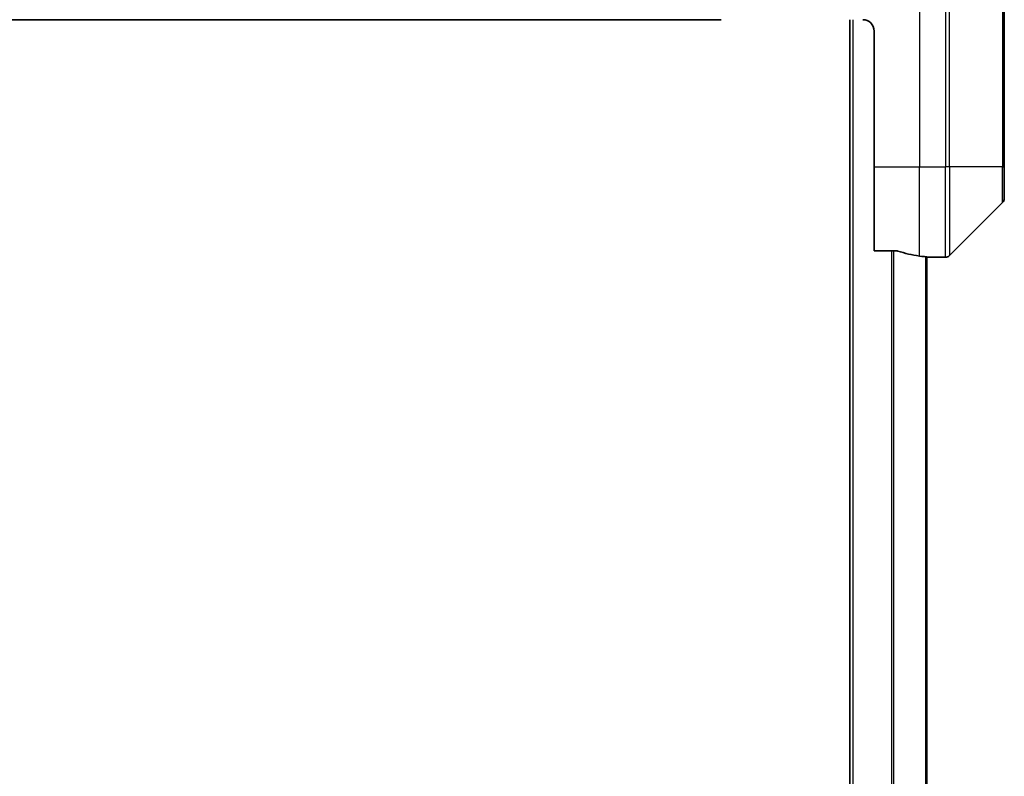
# Model space of a CAD drawing. Units: millimetres. Extents: x 0 to 8271, y 0 to 1405.
# Drawn here: x 3321 to 3408, y 679 to 746 of the extents above; entities that cross this region are included whole.
import ezdxf

# ---------------------------------------------------------------- set-up
doc = ezdxf.new("R2010")
doc.units = ezdxf.units.MM
doc.layers.add('Visible (ISO)', color=7, linetype='Continuous', lineweight=35)
doc.layers.add('Visible Narrow (ISO)', color=7, linetype='Continuous', lineweight=25)

msp = doc.modelspace()

# ---------------------------------------------------------------- linework, layer by layer
at = {"layer": 'Visible (ISO)'}
for p, q in [((3407.7062, 732.6968), (3407.7062, 750.6968)), ((3288.2062, 745.6968), (3382.7062, 745.6968)), ((3394.0562, 745.6968), (3394.0562, 595.6968)), ((3396.2062, 744.6968), (3396.2062, 732.6968)), ((3396.2062, 725.2806), (3396.2062, 732.6968)), ((3407.7062, 732.6968), (3407.7062, 729.9039)), ((3402.8527, 724.8433), (3407.5598, 729.5504)), ((3396.2062, 725.2806), (3398.0976, 725.2806)), ((3400.8562, 616.6575), (3400.8562, 724.7361)), ((3400.9062, 724.6968), (3400.8562, 724.6968)), ((3400.9062, 724.6968), (3401.2062, 724.6968)), ((3401.2062, 724.6968), (3401.2062, 724.7049)), ((3401.2062, 724.6968), (3402.4991, 724.6968))]:
    msp.add_line(p, q, dxfattribs=at)
for centre, radius, start, end in [((3395.2062, 744.6968), 1, 0, 90), ((3407.2062, 729.9039), 0.5, 315, 0), ((3402.4991, 725.1968), 0.5, 270, 315)]:
    msp.add_arc(centre, radius, start, end, dxfattribs=at)
for start_param, end_param in [(1.1957579, 1.4033482), (1.4033482, 1.4969851)]:
    msp.add_ellipse((3401.8062, 732.6968), major_axis=(-9.6, 0), ratio=0.8333333, start_param=start_param, end_param=end_param, dxfattribs=at)
for points, knots in [([(3398.2897, 725.2529), (3398.2669, 725.2603), (3398.2403, 725.2668), (3398.1751, 725.2776), (3398.1352, 725.2806), (3398.0976, 725.2806)], [-0.020183651, -0.020183651, -0.020183651, -0.020183651, -0.011275926, -0.011275926, 0, 0, 0, 0]), ([(3401.2062, 724.7049), (3401.2062, 724.7066), (3401.1987, 724.7087), (3401.1681, 724.7131), (3401.145, 724.7154), (3401.112, 724.7177), (3401.1053, 724.7182), (3401.0983, 724.7186)], [0.135673224, 0.135673224, 0.135673224, 0.135673224, 0.146994423, 0.146994423, 0.158315622, 0.158315622, 0.160989032, 0.160989032, 0.160989032, 0.160989032])]:
    msp.add_open_spline(points, degree=3, knots=knots, dxfattribs=at)
at = {"layer": 'Visible Narrow (ISO)'}
for p, q in [((3400.2062, 750.6968), (3400.2062, 732.6968)), ((3402.4991, 750.6968), (3402.4991, 732.6968)), ((3402.8527, 732.6968), (3402.8527, 750.6968)), ((3407.5598, 750.6968), (3407.5598, 732.6968)), ((3394.3562, 595.6968), (3394.3562, 745.6968)), ((3396.2062, 732.6968), (3400.2062, 732.6968)), ((3400.2062, 724.8087), (3400.2062, 732.6968)), ((3400.2062, 732.6968), (3402.4991, 732.6968)), ((3402.8527, 732.6968), (3402.4991, 732.6968)), ((3402.4991, 724.6968), (3402.4991, 732.6968)), ((3402.8527, 732.6968), (3402.8527, 724.8433)), ((3407.5598, 732.6968), (3402.8527, 732.6968)), ((3407.5598, 732.6968), (3407.7062, 732.6968)), ((3407.5598, 729.5504), (3407.5598, 732.6968)), ((3397.7476, 725.2806), (3397.7476, 616.113)), ((3397.9397, 616.113), (3397.9397, 725.2806)), ((3400.7483, 724.7455), (3400.7483, 616.6481)), ((3400.9062, 724.732), (3400.9062, 724.6968))]:
    msp.add_line(p, q, dxfattribs=at)

doc.saveas('drawing.dxf')
